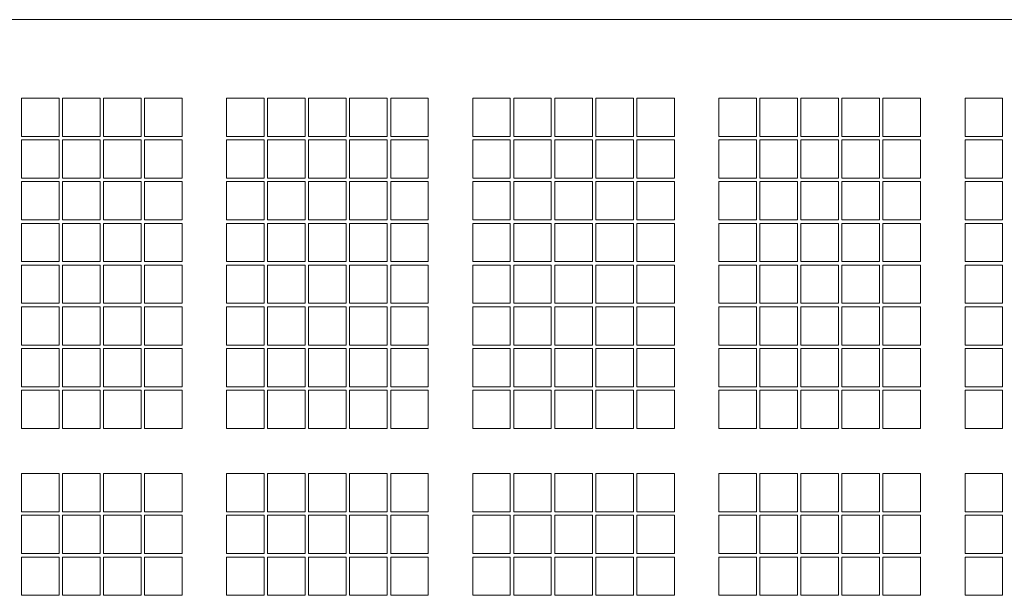
# Model space of a CAD drawing. Units: millimetres. Extents: x 100 to 2163, y 25 to 1460.
# Drawn here: x 523 to 537, y 403 to 412 of the extents above; entities that cross this region are included whole.
import ezdxf

# ---------------------------------------------------------------- set-up
doc = ezdxf.new("R2010")
doc.units = ezdxf.units.MM
doc.header["$LTSCALE"] = 5
doc.layers.add('実線(中線)', color=5, linetype='Continuous', lineweight=35)

msp = doc.modelspace()

# ---------------------------------------------------------------- linework, layer by layer
at = {"layer": '実線(中線)', "color": 7, "lineweight": 13}
for p, q in [((504.894, 411.759), (575.894, 411.759)), ((523.314, 410.079), (523.314, 410.629)), ((523.314, 410.629), (523.854, 410.629)), ((523.854, 410.629), (523.854, 410.079)), ((523.904, 410.079), (523.904, 410.629)), ((523.904, 410.629), (524.444, 410.629)), ((524.444, 410.629), (524.444, 410.079)), ((524.494, 410.079), (524.494, 410.629)), ((524.494, 410.629), (525.034, 410.629)), ((525.034, 410.629), (525.034, 410.079)), ((525.084, 410.079), (525.084, 410.629)), ((525.084, 410.629), (525.624, 410.629)), ((525.624, 410.629), (525.624, 410.079)), ((526.264, 410.629), (526.804, 410.629)), ((526.264, 410.079), (526.264, 410.629)), ((526.804, 410.629), (526.804, 410.079)), ((526.854, 410.079), (526.854, 410.629)), ((526.854, 410.629), (527.394, 410.629)), ((527.394, 410.629), (527.394, 410.079)), ((527.444, 410.079), (527.444, 410.629)), ((527.444, 410.629), (527.984, 410.629)), ((527.984, 410.629), (527.984, 410.079)), ((528.034, 410.079), (528.034, 410.629)), ((528.034, 410.629), (528.574, 410.629)), ((528.574, 410.629), (528.574, 410.079)), ((528.624, 410.079), (528.624, 410.629)), ((528.624, 410.629), (529.164, 410.629)), ((529.164, 410.629), (529.164, 410.079)), ((529.804, 410.629), (530.344, 410.629)), ((529.804, 410.079), (529.804, 410.629)), ((530.344, 410.629), (530.344, 410.079)), ((530.394, 410.079), (530.394, 410.629)), ((530.394, 410.629), (530.934, 410.629)), ((530.934, 410.629), (530.934, 410.079)), ((530.984, 410.079), (530.984, 410.629)), ((530.984, 410.629), (531.524, 410.629)), ((531.524, 410.629), (531.524, 410.079)), ((531.574, 410.079), (531.574, 410.629)), ((531.574, 410.629), (532.114, 410.629)), ((532.114, 410.629), (532.114, 410.079)), ((532.164, 410.079), (532.164, 410.629)), ((532.164, 410.629), (532.704, 410.629)), ((532.704, 410.629), (532.704, 410.079)), ((533.344, 410.629), (533.884, 410.629)), ((533.344, 410.079), (533.344, 410.629)), ((533.884, 410.629), (533.884, 410.079)), ((533.934, 410.079), (533.934, 410.629)), ((533.934, 410.629), (534.474, 410.629)), ((534.474, 410.629), (534.474, 410.079)), ((534.524, 410.079), (534.524, 410.629)), ((534.524, 410.629), (535.064, 410.629)), ((535.064, 410.629), (535.064, 410.079)), ((535.114, 410.079), (535.114, 410.629)), ((535.114, 410.629), (535.654, 410.629)), ((535.654, 410.629), (535.654, 410.079)), ((535.704, 410.079), (535.704, 410.629)), ((535.704, 410.629), (536.244, 410.629)), ((536.244, 410.629), (536.244, 410.079)), ((536.884, 410.629), (537.424, 410.629)), ((536.884, 410.079), (536.884, 410.629)), ((537.424, 410.629), (537.424, 410.079)), ((523.854, 410.079), (523.314, 410.079)), ((524.444, 410.079), (523.904, 410.079)), ((525.034, 410.079), (524.494, 410.079)), ((525.624, 410.079), (525.084, 410.079)), ((526.804, 410.079), (526.264, 410.079)), ((527.394, 410.079), (526.854, 410.079)), ((527.984, 410.079), (527.444, 410.079)), ((528.574, 410.079), (528.034, 410.079)), ((529.164, 410.079), (528.624, 410.079)), ((530.344, 410.079), (529.804, 410.079)), ((530.934, 410.079), (530.394, 410.079)), ((531.524, 410.079), (530.984, 410.079)), ((532.114, 410.079), (531.574, 410.079)), ((532.704, 410.079), (532.164, 410.079)), ((533.884, 410.079), (533.344, 410.079)), ((534.474, 410.079), (533.934, 410.079)), ((535.064, 410.079), (534.524, 410.079)), ((535.654, 410.079), (535.114, 410.079)), ((536.244, 410.079), (535.704, 410.079)), ((537.424, 410.079), (536.884, 410.079)), ((523.314, 409.479), (523.314, 410.029)), ((523.314, 410.029), (523.854, 410.029)), ((523.854, 410.029), (523.854, 409.479)), ((523.904, 409.479), (523.904, 410.029)), ((523.904, 410.029), (524.444, 410.029)), ((524.444, 410.029), (524.444, 409.479)), ((524.494, 409.479), (524.494, 410.029)), ((524.494, 410.029), (525.034, 410.029)), ((525.034, 410.029), (525.034, 409.479)), ((525.084, 409.479), (525.084, 410.029)), ((525.084, 410.029), (525.624, 410.029)), ((525.624, 410.029), (525.624, 409.479)), ((526.264, 409.479), (526.264, 410.029)), ((526.264, 410.029), (526.804, 410.029)), ((526.804, 410.029), (526.804, 409.479)), ((526.854, 409.479), (526.854, 410.029)), ((526.854, 410.029), (527.394, 410.029)), ((527.394, 410.029), (527.394, 409.479)), ((527.444, 409.479), (527.444, 410.029)), ((527.444, 410.029), (527.984, 410.029)), ((527.984, 410.029), (527.984, 409.479)), ((528.034, 409.479), (528.034, 410.029)), ((528.034, 410.029), (528.574, 410.029)), ((528.574, 410.029), (528.574, 409.479)), ((528.624, 409.479), (528.624, 410.029)), ((528.624, 410.029), (529.164, 410.029)), ((529.164, 410.029), (529.164, 409.479)), ((529.804, 409.479), (529.804, 410.029)), ((529.804, 410.029), (530.344, 410.029)), ((530.344, 410.029), (530.344, 409.479)), ((530.394, 409.479), (530.394, 410.029)), ((530.394, 410.029), (530.934, 410.029)), ((530.934, 410.029), (530.934, 409.479)), ((530.984, 409.479), (530.984, 410.029)), ((530.984, 410.029), (531.524, 410.029)), ((531.524, 410.029), (531.524, 409.479)), ((531.574, 409.479), (531.574, 410.029)), ((531.574, 410.029), (532.114, 410.029)), ((532.114, 410.029), (532.114, 409.479)), ((532.164, 409.479), (532.164, 410.029)), ((532.164, 410.029), (532.704, 410.029)), ((532.704, 410.029), (532.704, 409.479)), ((533.344, 409.479), (533.344, 410.029)), ((533.344, 410.029), (533.884, 410.029)), ((533.884, 410.029), (533.884, 409.479)), ((533.934, 409.479), (533.934, 410.029)), ((533.934, 410.029), (534.474, 410.029)), ((534.474, 410.029), (534.474, 409.479)), ((534.524, 409.479), (534.524, 410.029)), ((534.524, 410.029), (535.064, 410.029)), ((535.064, 410.029), (535.064, 409.479)), ((535.114, 409.479), (535.114, 410.029)), ((535.114, 410.029), (535.654, 410.029)), ((535.654, 410.029), (535.654, 409.479)), ((535.704, 409.479), (535.704, 410.029)), ((535.704, 410.029), (536.244, 410.029)), ((536.244, 410.029), (536.244, 409.479)), ((536.884, 409.479), (536.884, 410.029)), ((536.884, 410.029), (537.424, 410.029)), ((537.424, 410.029), (537.424, 409.479)), ((523.854, 409.479), (523.314, 409.479)), ((523.314, 408.879), (523.314, 409.429)), ((523.314, 409.429), (523.854, 409.429)), ((523.854, 409.429), (523.854, 408.879)), ((524.444, 409.479), (523.904, 409.479)), ((523.904, 408.879), (523.904, 409.429)), ((523.904, 409.429), (524.444, 409.429)), ((524.444, 409.429), (524.444, 408.879)), ((525.034, 409.479), (524.494, 409.479)), ((524.494, 408.879), (524.494, 409.429)), ((524.494, 409.429), (525.034, 409.429)), ((525.034, 409.429), (525.034, 408.879)), ((525.624, 409.479), (525.084, 409.479)), ((525.084, 408.879), (525.084, 409.429)), ((525.084, 409.429), (525.624, 409.429)), ((525.624, 409.429), (525.624, 408.879)), ((526.804, 409.479), (526.264, 409.479)), ((526.264, 408.879), (526.264, 409.429)), ((526.264, 409.429), (526.804, 409.429)), ((526.804, 409.429), (526.804, 408.879)), ((527.394, 409.479), (526.854, 409.479)), ((526.854, 408.879), (526.854, 409.429)), ((526.854, 409.429), (527.394, 409.429)), ((527.394, 409.429), (527.394, 408.879)), ((527.984, 409.479), (527.444, 409.479)), ((527.444, 408.879), (527.444, 409.429)), ((527.444, 409.429), (527.984, 409.429)), ((527.984, 409.429), (527.984, 408.879)), ((528.574, 409.479), (528.034, 409.479)), ((528.034, 408.879), (528.034, 409.429)), ((528.034, 409.429), (528.574, 409.429)), ((528.574, 409.429), (528.574, 408.879)), ((529.164, 409.479), (528.624, 409.479)), ((528.624, 408.879), (528.624, 409.429)), ((528.624, 409.429), (529.164, 409.429)), ((529.164, 409.429), (529.164, 408.879)), ((530.344, 409.479), (529.804, 409.479)), ((529.804, 408.879), (529.804, 409.429)), ((529.804, 409.429), (530.344, 409.429)), ((530.344, 409.429), (530.344, 408.879)), ((530.934, 409.479), (530.394, 409.479)), ((530.394, 408.879), (530.394, 409.429)), ((530.394, 409.429), (530.934, 409.429)), ((530.934, 409.429), (530.934, 408.879)), ((531.524, 409.479), (530.984, 409.479)), ((530.984, 408.879), (530.984, 409.429)), ((530.984, 409.429), (531.524, 409.429)), ((531.524, 409.429), (531.524, 408.879)), ((532.114, 409.479), (531.574, 409.479)), ((531.574, 408.879), (531.574, 409.429)), ((531.574, 409.429), (532.114, 409.429)), ((532.114, 409.429), (532.114, 408.879)), ((532.704, 409.479), (532.164, 409.479)), ((532.164, 408.879), (532.164, 409.429)), ((532.164, 409.429), (532.704, 409.429)), ((532.704, 409.429), (532.704, 408.879)), ((533.884, 409.479), (533.344, 409.479)), ((533.344, 408.879), (533.344, 409.429)), ((533.344, 409.429), (533.884, 409.429)), ((533.884, 409.429), (533.884, 408.879)), ((534.474, 409.479), (533.934, 409.479)), ((533.934, 408.879), (533.934, 409.429)), ((533.934, 409.429), (534.474, 409.429)), ((534.474, 409.429), (534.474, 408.879)), ((535.064, 409.479), (534.524, 409.479)), ((534.524, 408.879), (534.524, 409.429)), ((534.524, 409.429), (535.064, 409.429)), ((535.064, 409.429), (535.064, 408.879)), ((535.654, 409.479), (535.114, 409.479)), ((535.114, 408.879), (535.114, 409.429)), ((535.114, 409.429), (535.654, 409.429)), ((535.654, 409.429), (535.654, 408.879)), ((536.244, 409.479), (535.704, 409.479)), ((535.704, 408.879), (535.704, 409.429)), ((535.704, 409.429), (536.244, 409.429)), ((536.244, 409.429), (536.244, 408.879)), ((537.424, 409.479), (536.884, 409.479)), ((536.884, 408.879), (536.884, 409.429)), ((536.884, 409.429), (537.424, 409.429)), ((537.424, 409.429), (537.424, 408.879)), ((523.854, 408.879), (523.314, 408.879)), ((523.314, 408.279), (523.314, 408.829)), ((523.314, 408.829), (523.854, 408.829)), ((523.854, 408.829), (523.854, 408.279)), ((524.444, 408.879), (523.904, 408.879)), ((523.904, 408.279), (523.904, 408.829)), ((523.904, 408.829), (524.444, 408.829)), ((524.444, 408.829), (524.444, 408.279)), ((525.034, 408.879), (524.494, 408.879)), ((524.494, 408.279), (524.494, 408.829)), ((524.494, 408.829), (525.034, 408.829)), ((525.034, 408.829), (525.034, 408.279)), ((525.624, 408.879), (525.084, 408.879)), ((525.084, 408.279), (525.084, 408.829)), ((525.084, 408.829), (525.624, 408.829)), ((525.624, 408.829), (525.624, 408.279)), ((526.804, 408.879), (526.264, 408.879)), ((526.264, 408.279), (526.264, 408.829)), ((526.264, 408.829), (526.804, 408.829)), ((526.804, 408.829), (526.804, 408.279)), ((527.394, 408.879), (526.854, 408.879)), ((526.854, 408.279), (526.854, 408.829)), ((526.854, 408.829), (527.394, 408.829)), ((527.394, 408.829), (527.394, 408.279)), ((527.984, 408.879), (527.444, 408.879)), ((527.444, 408.279), (527.444, 408.829)), ((527.444, 408.829), (527.984, 408.829)), ((527.984, 408.829), (527.984, 408.279)), ((528.574, 408.879), (528.034, 408.879)), ((528.034, 408.279), (528.034, 408.829)), ((528.034, 408.829), (528.574, 408.829)), ((528.574, 408.829), (528.574, 408.279)), ((529.164, 408.879), (528.624, 408.879)), ((528.624, 408.279), (528.624, 408.829)), ((528.624, 408.829), (529.164, 408.829)), ((529.164, 408.829), (529.164, 408.279)), ((530.344, 408.879), (529.804, 408.879)), ((529.804, 408.279), (529.804, 408.829)), ((529.804, 408.829), (530.344, 408.829)), ((530.344, 408.829), (530.344, 408.279)), ((530.934, 408.879), (530.394, 408.879)), ((530.394, 408.279), (530.394, 408.829)), ((530.394, 408.829), (530.934, 408.829)), ((530.934, 408.829), (530.934, 408.279)), ((531.524, 408.879), (530.984, 408.879)), ((530.984, 408.279), (530.984, 408.829)), ((530.984, 408.829), (531.524, 408.829)), ((531.524, 408.829), (531.524, 408.279)), ((532.114, 408.879), (531.574, 408.879)), ((531.574, 408.279), (531.574, 408.829)), ((531.574, 408.829), (532.114, 408.829)), ((532.114, 408.829), (532.114, 408.279)), ((532.704, 408.879), (532.164, 408.879)), ((532.164, 408.279), (532.164, 408.829)), ((532.164, 408.829), (532.704, 408.829)), ((532.704, 408.829), (532.704, 408.279)), ((533.884, 408.879), (533.344, 408.879)), ((533.344, 408.279), (533.344, 408.829)), ((533.344, 408.829), (533.884, 408.829)), ((533.884, 408.829), (533.884, 408.279)), ((534.474, 408.879), (533.934, 408.879)), ((533.934, 408.279), (533.934, 408.829)), ((533.934, 408.829), (534.474, 408.829)), ((534.474, 408.829), (534.474, 408.279)), ((535.064, 408.879), (534.524, 408.879)), ((534.524, 408.279), (534.524, 408.829)), ((534.524, 408.829), (535.064, 408.829)), ((535.064, 408.829), (535.064, 408.279)), ((535.654, 408.879), (535.114, 408.879)), ((535.114, 408.279), (535.114, 408.829)), ((535.114, 408.829), (535.654, 408.829)), ((535.654, 408.829), (535.654, 408.279)), ((536.244, 408.879), (535.704, 408.879)), ((535.704, 408.279), (535.704, 408.829)), ((535.704, 408.829), (536.244, 408.829)), ((536.244, 408.829), (536.244, 408.279)), ((537.424, 408.879), (536.884, 408.879)), ((536.884, 408.279), (536.884, 408.829)), ((536.884, 408.829), (537.424, 408.829)), ((537.424, 408.829), (537.424, 408.279)), ((523.854, 408.279), (523.314, 408.279)), ((524.444, 408.279), (523.904, 408.279)), ((525.034, 408.279), (524.494, 408.279)), ((525.624, 408.279), (525.084, 408.279)), ((526.804, 408.279), (526.264, 408.279)), ((527.394, 408.279), (526.854, 408.279)), ((527.984, 408.279), (527.444, 408.279)), ((528.574, 408.279), (528.034, 408.279)), ((529.164, 408.279), (528.624, 408.279)), ((530.344, 408.279), (529.804, 408.279)), ((530.934, 408.279), (530.394, 408.279)), ((531.524, 408.279), (530.984, 408.279)), ((532.114, 408.279), (531.574, 408.279)), ((532.704, 408.279), (532.164, 408.279)), ((533.884, 408.279), (533.344, 408.279)), ((534.474, 408.279), (533.934, 408.279)), ((535.064, 408.279), (534.524, 408.279)), ((535.654, 408.279), (535.114, 408.279)), ((536.244, 408.279), (535.704, 408.279)), ((537.424, 408.279), (536.884, 408.279)), ((523.314, 407.679), (523.314, 408.229)), ((523.314, 408.229), (523.854, 408.229)), ((523.854, 408.229), (523.854, 407.679)), ((523.904, 407.679), (523.904, 408.229)), ((523.904, 408.229), (524.444, 408.229)), ((524.444, 408.229), (524.444, 407.679)), ((524.494, 407.679), (524.494, 408.229)), ((524.494, 408.229), (525.034, 408.229)), ((525.034, 408.229), (525.034, 407.679)), ((525.084, 407.679), (525.084, 408.229)), ((525.084, 408.229), (525.624, 408.229)), ((525.624, 408.229), (525.624, 407.679)), ((526.264, 407.679), (526.264, 408.229)), ((526.264, 408.229), (526.804, 408.229)), ((526.804, 408.229), (526.804, 407.679)), ((526.854, 407.679), (526.854, 408.229)), ((526.854, 408.229), (527.394, 408.229)), ((527.394, 408.229), (527.394, 407.679)), ((527.444, 407.679), (527.444, 408.229)), ((527.444, 408.229), (527.984, 408.229)), ((527.984, 408.229), (527.984, 407.679)), ((528.034, 407.679), (528.034, 408.229)), ((528.034, 408.229), (528.574, 408.229)), ((528.574, 408.229), (528.574, 407.679)), ((528.624, 407.679), (528.624, 408.229)), ((528.624, 408.229), (529.164, 408.229)), ((529.164, 408.229), (529.164, 407.679)), ((529.804, 407.679), (529.804, 408.229)), ((529.804, 408.229), (530.344, 408.229)), ((530.344, 408.229), (530.344, 407.679)), ((530.394, 407.679), (530.394, 408.229)), ((530.394, 408.229), (530.934, 408.229)), ((530.934, 408.229), (530.934, 407.679)), ((530.984, 407.679), (530.984, 408.229)), ((530.984, 408.229), (531.524, 408.229)), ((531.524, 408.229), (531.524, 407.679)), ((531.574, 407.679), (531.574, 408.229)), ((531.574, 408.229), (532.114, 408.229)), ((532.114, 408.229), (532.114, 407.679)), ((532.164, 407.679), (532.164, 408.229)), ((532.164, 408.229), (532.704, 408.229)), ((532.704, 408.229), (532.704, 407.679)), ((533.344, 407.679), (533.344, 408.229)), ((533.344, 408.229), (533.884, 408.229)), ((533.884, 408.229), (533.884, 407.679)), ((533.934, 407.679), (533.934, 408.229)), ((533.934, 408.229), (534.474, 408.229)), ((534.474, 408.229), (534.474, 407.679)), ((534.524, 407.679), (534.524, 408.229)), ((534.524, 408.229), (535.064, 408.229)), ((535.064, 408.229), (535.064, 407.679)), ((535.114, 407.679), (535.114, 408.229)), ((535.114, 408.229), (535.654, 408.229)), ((535.654, 408.229), (535.654, 407.679)), ((535.704, 407.679), (535.704, 408.229)), ((535.704, 408.229), (536.244, 408.229)), ((536.244, 408.229), (536.244, 407.679)), ((536.884, 407.679), (536.884, 408.229)), ((536.884, 408.229), (537.424, 408.229)), ((537.424, 408.229), (537.424, 407.679)), ((523.854, 407.679), (523.314, 407.679)), ((524.444, 407.679), (523.904, 407.679)), ((525.034, 407.679), (524.494, 407.679)), ((525.624, 407.679), (525.084, 407.679)), ((526.804, 407.679), (526.264, 407.679)), ((527.394, 407.679), (526.854, 407.679)), ((527.984, 407.679), (527.444, 407.679)), ((528.574, 407.679), (528.034, 407.679)), ((529.164, 407.679), (528.624, 407.679)), ((530.344, 407.679), (529.804, 407.679)), ((530.934, 407.679), (530.394, 407.679)), ((531.524, 407.679), (530.984, 407.679)), ((532.114, 407.679), (531.574, 407.679)), ((532.704, 407.679), (532.164, 407.679)), ((533.884, 407.679), (533.344, 407.679)), ((534.474, 407.679), (533.934, 407.679)), ((535.064, 407.679), (534.524, 407.679)), ((535.654, 407.679), (535.114, 407.679)), ((536.244, 407.679), (535.704, 407.679)), ((537.424, 407.679), (536.884, 407.679)), ((523.314, 407.079), (523.314, 407.629)), ((523.314, 407.629), (523.854, 407.629)), ((523.854, 407.629), (523.854, 407.079)), ((523.904, 407.079), (523.904, 407.629)), ((523.904, 407.629), (524.444, 407.629)), ((524.444, 407.629), (524.444, 407.079)), ((524.494, 407.079), (524.494, 407.629)), ((524.494, 407.629), (525.034, 407.629)), ((525.034, 407.629), (525.034, 407.079)), ((525.084, 407.079), (525.084, 407.629)), ((525.084, 407.629), (525.624, 407.629)), ((525.624, 407.629), (525.624, 407.079)), ((526.264, 407.079), (526.264, 407.629)), ((526.264, 407.629), (526.804, 407.629)), ((526.804, 407.629), (526.804, 407.079)), ((526.854, 407.079), (526.854, 407.629)), ((526.854, 407.629), (527.394, 407.629)), ((527.394, 407.629), (527.394, 407.079)), ((527.444, 407.079), (527.444, 407.629)), ((527.444, 407.629), (527.984, 407.629)), ((527.984, 407.629), (527.984, 407.079)), ((528.034, 407.079), (528.034, 407.629)), ((528.034, 407.629), (528.574, 407.629)), ((528.574, 407.629), (528.574, 407.079)), ((528.624, 407.079), (528.624, 407.629)), ((528.624, 407.629), (529.164, 407.629)), ((529.164, 407.629), (529.164, 407.079)), ((529.804, 407.079), (529.804, 407.629)), ((529.804, 407.629), (530.344, 407.629)), ((530.344, 407.629), (530.344, 407.079)), ((530.394, 407.079), (530.394, 407.629)), ((530.394, 407.629), (530.934, 407.629)), ((530.934, 407.629), (530.934, 407.079)), ((530.984, 407.079), (530.984, 407.629)), ((530.984, 407.629), (531.524, 407.629)), ((531.524, 407.629), (531.524, 407.079)), ((531.574, 407.079), (531.574, 407.629)), ((531.574, 407.629), (532.114, 407.629)), ((532.114, 407.629), (532.114, 407.079)), ((532.164, 407.079), (532.164, 407.629)), ((532.164, 407.629), (532.704, 407.629)), ((532.704, 407.629), (532.704, 407.079)), ((533.344, 407.079), (533.344, 407.629)), ((533.344, 407.629), (533.884, 407.629)), ((533.884, 407.629), (533.884, 407.079)), ((533.934, 407.079), (533.934, 407.629)), ((533.934, 407.629), (534.474, 407.629)), ((534.474, 407.629), (534.474, 407.079)), ((534.524, 407.079), (534.524, 407.629)), ((534.524, 407.629), (535.064, 407.629)), ((535.064, 407.629), (535.064, 407.079)), ((535.114, 407.079), (535.114, 407.629)), ((535.114, 407.629), (535.654, 407.629)), ((535.654, 407.629), (535.654, 407.079)), ((535.704, 407.079), (535.704, 407.629)), ((535.704, 407.629), (536.244, 407.629)), ((536.244, 407.629), (536.244, 407.079)), ((536.884, 407.079), (536.884, 407.629)), ((536.884, 407.629), (537.424, 407.629)), ((537.424, 407.629), (537.424, 407.079)), ((523.854, 407.079), (523.314, 407.079)), ((523.314, 406.479), (523.314, 407.029)), ((523.314, 407.029), (523.854, 407.029)), ((523.854, 407.029), (523.854, 406.479)), ((524.444, 407.079), (523.904, 407.079)), ((523.904, 406.479), (523.904, 407.029)), ((523.904, 407.029), (524.444, 407.029)), ((524.444, 407.029), (524.444, 406.479)), ((525.034, 407.079), (524.494, 407.079)), ((524.494, 406.479), (524.494, 407.029)), ((524.494, 407.029), (525.034, 407.029)), ((525.034, 407.029), (525.034, 406.479)), ((525.624, 407.079), (525.084, 407.079)), ((525.084, 406.479), (525.084, 407.029)), ((525.084, 407.029), (525.624, 407.029)), ((525.624, 407.029), (525.624, 406.479)), ((526.804, 407.079), (526.264, 407.079)), ((526.264, 406.479), (526.264, 407.029)), ((526.264, 407.029), (526.804, 407.029)), ((526.804, 407.029), (526.804, 406.479)), ((527.394, 407.079), (526.854, 407.079)), ((526.854, 406.479), (526.854, 407.029)), ((526.854, 407.029), (527.394, 407.029)), ((527.394, 407.029), (527.394, 406.479)), ((527.984, 407.079), (527.444, 407.079)), ((527.444, 406.479), (527.444, 407.029)), ((527.444, 407.029), (527.984, 407.029)), ((527.984, 407.029), (527.984, 406.479)), ((528.574, 407.079), (528.034, 407.079)), ((528.034, 406.479), (528.034, 407.029)), ((528.034, 407.029), (528.574, 407.029)), ((528.574, 407.029), (528.574, 406.479)), ((529.164, 407.079), (528.624, 407.079)), ((528.624, 406.479), (528.624, 407.029)), ((528.624, 407.029), (529.164, 407.029)), ((529.164, 407.029), (529.164, 406.479)), ((530.344, 407.079), (529.804, 407.079)), ((529.804, 406.479), (529.804, 407.029)), ((529.804, 407.029), (530.344, 407.029)), ((530.344, 407.029), (530.344, 406.479)), ((530.934, 407.079), (530.394, 407.079)), ((530.394, 406.479), (530.394, 407.029)), ((530.394, 407.029), (530.934, 407.029)), ((530.934, 407.029), (530.934, 406.479)), ((531.524, 407.079), (530.984, 407.079)), ((530.984, 406.479), (530.984, 407.029)), ((530.984, 407.029), (531.524, 407.029)), ((531.524, 407.029), (531.524, 406.479)), ((532.114, 407.079), (531.574, 407.079)), ((531.574, 406.479), (531.574, 407.029)), ((531.574, 407.029), (532.114, 407.029)), ((532.114, 407.029), (532.114, 406.479)), ((532.704, 407.079), (532.164, 407.079)), ((532.164, 406.479), (532.164, 407.029)), ((532.164, 407.029), (532.704, 407.029)), ((532.704, 407.029), (532.704, 406.479)), ((533.884, 407.079), (533.344, 407.079)), ((533.344, 406.479), (533.344, 407.029)), ((533.344, 407.029), (533.884, 407.029)), ((533.884, 407.029), (533.884, 406.479)), ((534.474, 407.079), (533.934, 407.079)), ((533.934, 406.479), (533.934, 407.029)), ((533.934, 407.029), (534.474, 407.029)), ((534.474, 407.029), (534.474, 406.479)), ((535.064, 407.079), (534.524, 407.079)), ((534.524, 406.479), (534.524, 407.029)), ((534.524, 407.029), (535.064, 407.029)), ((535.064, 407.029), (535.064, 406.479)), ((535.654, 407.079), (535.114, 407.079)), ((535.114, 406.479), (535.114, 407.029)), ((535.114, 407.029), (535.654, 407.029)), ((535.654, 407.029), (535.654, 406.479)), ((536.244, 407.079), (535.704, 407.079)), ((535.704, 406.479), (535.704, 407.029)), ((535.704, 407.029), (536.244, 407.029)), ((536.244, 407.029), (536.244, 406.479)), ((537.424, 407.079), (536.884, 407.079)), ((536.884, 406.479), (536.884, 407.029)), ((536.884, 407.029), (537.424, 407.029)), ((537.424, 407.029), (537.424, 406.479)), ((523.854, 406.479), (523.314, 406.479)), ((523.314, 405.879), (523.314, 406.429)), ((523.314, 406.429), (523.854, 406.429)), ((523.854, 406.429), (523.854, 405.879)), ((524.444, 406.479), (523.904, 406.479)), ((523.904, 405.879), (523.904, 406.429)), ((523.904, 406.429), (524.444, 406.429)), ((524.444, 406.429), (524.444, 405.879)), ((525.034, 406.479), (524.494, 406.479)), ((524.494, 405.879), (524.494, 406.429)), ((524.494, 406.429), (525.034, 406.429)), ((525.034, 406.429), (525.034, 405.879)), ((525.624, 406.479), (525.084, 406.479)), ((525.084, 405.879), (525.084, 406.429)), ((525.084, 406.429), (525.624, 406.429)), ((525.624, 406.429), (525.624, 405.879)), ((526.804, 406.479), (526.264, 406.479)), ((526.264, 405.879), (526.264, 406.429)), ((526.264, 406.429), (526.804, 406.429)), ((526.804, 406.429), (526.804, 405.879)), ((527.394, 406.479), (526.854, 406.479)), ((526.854, 405.879), (526.854, 406.429)), ((526.854, 406.429), (527.394, 406.429)), ((527.394, 406.429), (527.394, 405.879)), ((527.984, 406.479), (527.444, 406.479)), ((527.444, 405.879), (527.444, 406.429)), ((527.444, 406.429), (527.984, 406.429)), ((527.984, 406.429), (527.984, 405.879)), ((528.574, 406.479), (528.034, 406.479)), ((528.034, 405.879), (528.034, 406.429)), ((528.034, 406.429), (528.574, 406.429)), ((528.574, 406.429), (528.574, 405.879)), ((529.164, 406.479), (528.624, 406.479)), ((528.624, 405.879), (528.624, 406.429)), ((528.624, 406.429), (529.164, 406.429)), ((529.164, 406.429), (529.164, 405.879)), ((530.344, 406.479), (529.804, 406.479)), ((529.804, 405.879), (529.804, 406.429)), ((529.804, 406.429), (530.344, 406.429)), ((530.344, 406.429), (530.344, 405.879)), ((530.934, 406.479), (530.394, 406.479)), ((530.394, 405.879), (530.394, 406.429)), ((530.394, 406.429), (530.934, 406.429)), ((530.934, 406.429), (530.934, 405.879)), ((531.524, 406.479), (530.984, 406.479)), ((530.984, 405.879), (530.984, 406.429)), ((530.984, 406.429), (531.524, 406.429)), ((531.524, 406.429), (531.524, 405.879)), ((532.114, 406.479), (531.574, 406.479)), ((531.574, 405.879), (531.574, 406.429)), ((531.574, 406.429), (532.114, 406.429)), ((532.114, 406.429), (532.114, 405.879)), ((532.704, 406.479), (532.164, 406.479)), ((532.164, 405.879), (532.164, 406.429)), ((532.164, 406.429), (532.704, 406.429)), ((532.704, 406.429), (532.704, 405.879)), ((533.884, 406.479), (533.344, 406.479)), ((533.344, 405.879), (533.344, 406.429)), ((533.344, 406.429), (533.884, 406.429)), ((533.884, 406.429), (533.884, 405.879)), ((534.474, 406.479), (533.934, 406.479)), ((533.934, 405.879), (533.934, 406.429)), ((533.934, 406.429), (534.474, 406.429)), ((534.474, 406.429), (534.474, 405.879)), ((535.064, 406.479), (534.524, 406.479)), ((534.524, 405.879), (534.524, 406.429)), ((534.524, 406.429), (535.064, 406.429)), ((535.064, 406.429), (535.064, 405.879)), ((535.654, 406.479), (535.114, 406.479)), ((535.114, 405.879), (535.114, 406.429)), ((535.114, 406.429), (535.654, 406.429)), ((535.654, 406.429), (535.654, 405.879)), ((536.244, 406.479), (535.704, 406.479)), ((535.704, 405.879), (535.704, 406.429)), ((535.704, 406.429), (536.244, 406.429)), ((536.244, 406.429), (536.244, 405.879)), ((537.424, 406.479), (536.884, 406.479)), ((536.884, 405.879), (536.884, 406.429)), ((536.884, 406.429), (537.424, 406.429)), ((537.424, 406.429), (537.424, 405.879)), ((523.854, 405.879), (523.314, 405.879)), ((524.444, 405.879), (523.904, 405.879)), ((525.034, 405.879), (524.494, 405.879)), ((525.624, 405.879), (525.084, 405.879)), ((526.804, 405.879), (526.264, 405.879)), ((527.394, 405.879), (526.854, 405.879)), ((527.984, 405.879), (527.444, 405.879)), ((528.574, 405.879), (528.034, 405.879)), ((529.164, 405.879), (528.624, 405.879)), ((530.344, 405.879), (529.804, 405.879)), ((530.934, 405.879), (530.394, 405.879)), ((531.524, 405.879), (530.984, 405.879)), ((532.114, 405.879), (531.574, 405.879)), ((532.704, 405.879), (532.164, 405.879)), ((533.884, 405.879), (533.344, 405.879)), ((534.474, 405.879), (533.934, 405.879)), ((535.064, 405.879), (534.524, 405.879)), ((535.654, 405.879), (535.114, 405.879)), ((536.244, 405.879), (535.704, 405.879)), ((537.424, 405.879), (536.884, 405.879)), ((523.314, 404.679), (523.314, 405.229)), ((523.314, 405.229), (523.854, 405.229)), ((523.854, 405.229), (523.854, 404.679)), ((523.904, 404.679), (523.904, 405.229)), ((523.904, 405.229), (524.444, 405.229)), ((524.444, 405.229), (524.444, 404.679)), ((524.494, 404.679), (524.494, 405.229)), ((524.494, 405.229), (525.034, 405.229)), ((525.034, 405.229), (525.034, 404.679)), ((525.084, 404.679), (525.084, 405.229)), ((525.084, 405.229), (525.624, 405.229)), ((525.624, 405.229), (525.624, 404.679)), ((526.264, 405.229), (526.804, 405.229)), ((526.264, 404.679), (526.264, 405.229)), ((526.804, 405.229), (526.804, 404.679)), ((526.854, 404.679), (526.854, 405.229)), ((526.854, 405.229), (527.394, 405.229)), ((527.394, 405.229), (527.394, 404.679)), ((527.444, 404.679), (527.444, 405.229)), ((527.444, 405.229), (527.984, 405.229)), ((527.984, 405.229), (527.984, 404.679)), ((528.034, 404.679), (528.034, 405.229)), ((528.034, 405.229), (528.574, 405.229)), ((528.574, 405.229), (528.574, 404.679)), ((528.624, 404.679), (528.624, 405.229)), ((528.624, 405.229), (529.164, 405.229)), ((529.164, 405.229), (529.164, 404.679)), ((529.804, 405.229), (530.344, 405.229)), ((529.804, 404.679), (529.804, 405.229)), ((530.344, 405.229), (530.344, 404.679)), ((530.394, 404.679), (530.394, 405.229)), ((530.394, 405.229), (530.934, 405.229)), ((530.934, 405.229), (530.934, 404.679)), ((530.984, 404.679), (530.984, 405.229)), ((530.984, 405.229), (531.524, 405.229)), ((531.524, 405.229), (531.524, 404.679)), ((531.574, 404.679), (531.574, 405.229)), ((531.574, 405.229), (532.114, 405.229)), ((532.114, 405.229), (532.114, 404.679)), ((532.164, 404.679), (532.164, 405.229)), ((532.164, 405.229), (532.704, 405.229)), ((532.704, 405.229), (532.704, 404.679)), ((533.344, 405.229), (533.884, 405.229)), ((533.344, 404.679), (533.344, 405.229)), ((533.884, 405.229), (533.884, 404.679)), ((533.934, 404.679), (533.934, 405.229)), ((533.934, 405.229), (534.474, 405.229)), ((534.474, 405.229), (534.474, 404.679)), ((534.524, 404.679), (534.524, 405.229)), ((534.524, 405.229), (535.064, 405.229)), ((535.064, 405.229), (535.064, 404.679)), ((535.114, 404.679), (535.114, 405.229)), ((535.114, 405.229), (535.654, 405.229)), ((535.654, 405.229), (535.654, 404.679)), ((535.704, 404.679), (535.704, 405.229)), ((535.704, 405.229), (536.244, 405.229)), ((536.244, 405.229), (536.244, 404.679)), ((536.884, 405.229), (537.424, 405.229)), ((536.884, 404.679), (536.884, 405.229)), ((537.424, 405.229), (537.424, 404.679)), ((523.854, 404.679), (523.314, 404.679)), ((523.314, 404.079), (523.314, 404.629)), ((523.314, 404.629), (523.854, 404.629)), ((523.854, 404.629), (523.854, 404.079)), ((524.444, 404.679), (523.904, 404.679)), ((523.904, 404.079), (523.904, 404.629)), ((523.904, 404.629), (524.444, 404.629)), ((524.444, 404.629), (524.444, 404.079)), ((525.034, 404.679), (524.494, 404.679)), ((524.494, 404.079), (524.494, 404.629)), ((524.494, 404.629), (525.034, 404.629)), ((525.034, 404.629), (525.034, 404.079)), ((525.624, 404.679), (525.084, 404.679)), ((525.084, 404.079), (525.084, 404.629)), ((525.084, 404.629), (525.624, 404.629)), ((525.624, 404.629), (525.624, 404.079)), ((526.804, 404.679), (526.264, 404.679)), ((526.264, 404.079), (526.264, 404.629)), ((526.264, 404.629), (526.804, 404.629)), ((526.804, 404.629), (526.804, 404.079)), ((527.394, 404.679), (526.854, 404.679)), ((526.854, 404.079), (526.854, 404.629)), ((526.854, 404.629), (527.394, 404.629)), ((527.394, 404.629), (527.394, 404.079)), ((527.984, 404.679), (527.444, 404.679)), ((527.444, 404.079), (527.444, 404.629)), ((527.444, 404.629), (527.984, 404.629)), ((527.984, 404.629), (527.984, 404.079)), ((528.574, 404.679), (528.034, 404.679)), ((528.034, 404.079), (528.034, 404.629)), ((528.034, 404.629), (528.574, 404.629)), ((528.574, 404.629), (528.574, 404.079)), ((529.164, 404.679), (528.624, 404.679)), ((528.624, 404.079), (528.624, 404.629)), ((528.624, 404.629), (529.164, 404.629)), ((529.164, 404.629), (529.164, 404.079)), ((530.344, 404.679), (529.804, 404.679)), ((529.804, 404.079), (529.804, 404.629)), ((529.804, 404.629), (530.344, 404.629)), ((530.344, 404.629), (530.344, 404.079)), ((530.934, 404.679), (530.394, 404.679)), ((530.394, 404.079), (530.394, 404.629)), ((530.394, 404.629), (530.934, 404.629)), ((530.934, 404.629), (530.934, 404.079)), ((531.524, 404.679), (530.984, 404.679)), ((530.984, 404.079), (530.984, 404.629)), ((530.984, 404.629), (531.524, 404.629)), ((531.524, 404.629), (531.524, 404.079)), ((532.114, 404.679), (531.574, 404.679)), ((531.574, 404.079), (531.574, 404.629)), ((531.574, 404.629), (532.114, 404.629)), ((532.114, 404.629), (532.114, 404.079)), ((532.704, 404.679), (532.164, 404.679)), ((532.164, 404.079), (532.164, 404.629)), ((532.164, 404.629), (532.704, 404.629)), ((532.704, 404.629), (532.704, 404.079)), ((533.884, 404.679), (533.344, 404.679)), ((533.344, 404.079), (533.344, 404.629)), ((533.344, 404.629), (533.884, 404.629)), ((533.884, 404.629), (533.884, 404.079)), ((534.474, 404.679), (533.934, 404.679)), ((533.934, 404.079), (533.934, 404.629)), ((533.934, 404.629), (534.474, 404.629)), ((534.474, 404.629), (534.474, 404.079)), ((535.064, 404.679), (534.524, 404.679)), ((534.524, 404.079), (534.524, 404.629)), ((534.524, 404.629), (535.064, 404.629)), ((535.064, 404.629), (535.064, 404.079)), ((535.654, 404.679), (535.114, 404.679)), ((535.114, 404.079), (535.114, 404.629)), ((535.114, 404.629), (535.654, 404.629)), ((535.654, 404.629), (535.654, 404.079)), ((536.244, 404.679), (535.704, 404.679)), ((535.704, 404.079), (535.704, 404.629)), ((535.704, 404.629), (536.244, 404.629)), ((536.244, 404.629), (536.244, 404.079)), ((537.424, 404.679), (536.884, 404.679)), ((536.884, 404.079), (536.884, 404.629)), ((536.884, 404.629), (537.424, 404.629)), ((537.424, 404.629), (537.424, 404.079)), ((523.854, 404.079), (523.314, 404.079)), ((523.314, 403.479), (523.314, 404.029)), ((523.314, 404.029), (523.854, 404.029)), ((523.854, 404.029), (523.854, 403.479)), ((524.444, 404.079), (523.904, 404.079)), ((523.904, 403.479), (523.904, 404.029)), ((523.904, 404.029), (524.444, 404.029)), ((524.444, 404.029), (524.444, 403.479)), ((525.034, 404.079), (524.494, 404.079)), ((524.494, 403.479), (524.494, 404.029)), ((524.494, 404.029), (525.034, 404.029)), ((525.034, 404.029), (525.034, 403.479)), ((525.624, 404.079), (525.084, 404.079)), ((525.084, 403.479), (525.084, 404.029)), ((525.084, 404.029), (525.624, 404.029)), ((525.624, 404.029), (525.624, 403.479)), ((526.804, 404.079), (526.264, 404.079)), ((526.264, 403.479), (526.264, 404.029)), ((526.264, 404.029), (526.804, 404.029)), ((526.804, 404.029), (526.804, 403.479)), ((527.394, 404.079), (526.854, 404.079)), ((526.854, 403.479), (526.854, 404.029)), ((526.854, 404.029), (527.394, 404.029)), ((527.394, 404.029), (527.394, 403.479)), ((527.984, 404.079), (527.444, 404.079)), ((527.444, 403.479), (527.444, 404.029)), ((527.444, 404.029), (527.984, 404.029)), ((527.984, 404.029), (527.984, 403.479)), ((528.574, 404.079), (528.034, 404.079)), ((528.034, 403.479), (528.034, 404.029)), ((528.034, 404.029), (528.574, 404.029)), ((528.574, 404.029), (528.574, 403.479)), ((529.164, 404.079), (528.624, 404.079)), ((528.624, 403.479), (528.624, 404.029)), ((528.624, 404.029), (529.164, 404.029)), ((529.164, 404.029), (529.164, 403.479)), ((530.344, 404.079), (529.804, 404.079)), ((529.804, 403.479), (529.804, 404.029)), ((529.804, 404.029), (530.344, 404.029)), ((530.344, 404.029), (530.344, 403.479)), ((530.934, 404.079), (530.394, 404.079)), ((530.394, 403.479), (530.394, 404.029)), ((530.394, 404.029), (530.934, 404.029)), ((530.934, 404.029), (530.934, 403.479)), ((531.524, 404.079), (530.984, 404.079)), ((530.984, 403.479), (530.984, 404.029)), ((530.984, 404.029), (531.524, 404.029)), ((531.524, 404.029), (531.524, 403.479)), ((532.114, 404.079), (531.574, 404.079)), ((531.574, 403.479), (531.574, 404.029)), ((531.574, 404.029), (532.114, 404.029)), ((532.114, 404.029), (532.114, 403.479)), ((532.704, 404.079), (532.164, 404.079)), ((532.164, 403.479), (532.164, 404.029)), ((532.164, 404.029), (532.704, 404.029)), ((532.704, 404.029), (532.704, 403.479)), ((533.884, 404.079), (533.344, 404.079)), ((533.344, 403.479), (533.344, 404.029)), ((533.344, 404.029), (533.884, 404.029)), ((533.884, 404.029), (533.884, 403.479)), ((534.474, 404.079), (533.934, 404.079)), ((533.934, 403.479), (533.934, 404.029)), ((533.934, 404.029), (534.474, 404.029)), ((534.474, 404.029), (534.474, 403.479)), ((535.064, 404.079), (534.524, 404.079)), ((534.524, 403.479), (534.524, 404.029)), ((534.524, 404.029), (535.064, 404.029)), ((535.064, 404.029), (535.064, 403.479)), ((535.654, 404.079), (535.114, 404.079)), ((535.114, 403.479), (535.114, 404.029)), ((535.114, 404.029), (535.654, 404.029)), ((535.654, 404.029), (535.654, 403.479)), ((536.244, 404.079), (535.704, 404.079)), ((535.704, 403.479), (535.704, 404.029)), ((535.704, 404.029), (536.244, 404.029)), ((536.244, 404.029), (536.244, 403.479)), ((537.424, 404.079), (536.884, 404.079)), ((536.884, 403.479), (536.884, 404.029)), ((536.884, 404.029), (537.424, 404.029)), ((537.424, 404.029), (537.424, 403.479)), ((523.854, 403.479), (523.314, 403.479)), ((524.444, 403.479), (523.904, 403.479)), ((525.034, 403.479), (524.494, 403.479)), ((525.624, 403.479), (525.084, 403.479)), ((526.804, 403.479), (526.264, 403.479)), ((527.394, 403.479), (526.854, 403.479)), ((527.984, 403.479), (527.444, 403.479)), ((528.574, 403.479), (528.034, 403.479)), ((529.164, 403.479), (528.624, 403.479)), ((530.344, 403.479), (529.804, 403.479)), ((530.934, 403.479), (530.394, 403.479)), ((531.524, 403.479), (530.984, 403.479)), ((532.114, 403.479), (531.574, 403.479)), ((532.704, 403.479), (532.164, 403.479)), ((533.884, 403.479), (533.344, 403.479)), ((534.474, 403.479), (533.934, 403.479)), ((535.064, 403.479), (534.524, 403.479)), ((535.654, 403.479), (535.114, 403.479)), ((536.244, 403.479), (535.704, 403.479)), ((537.424, 403.479), (536.884, 403.479))]:
    msp.add_line(p, q, dxfattribs=at)

doc.saveas('drawing.dxf')
